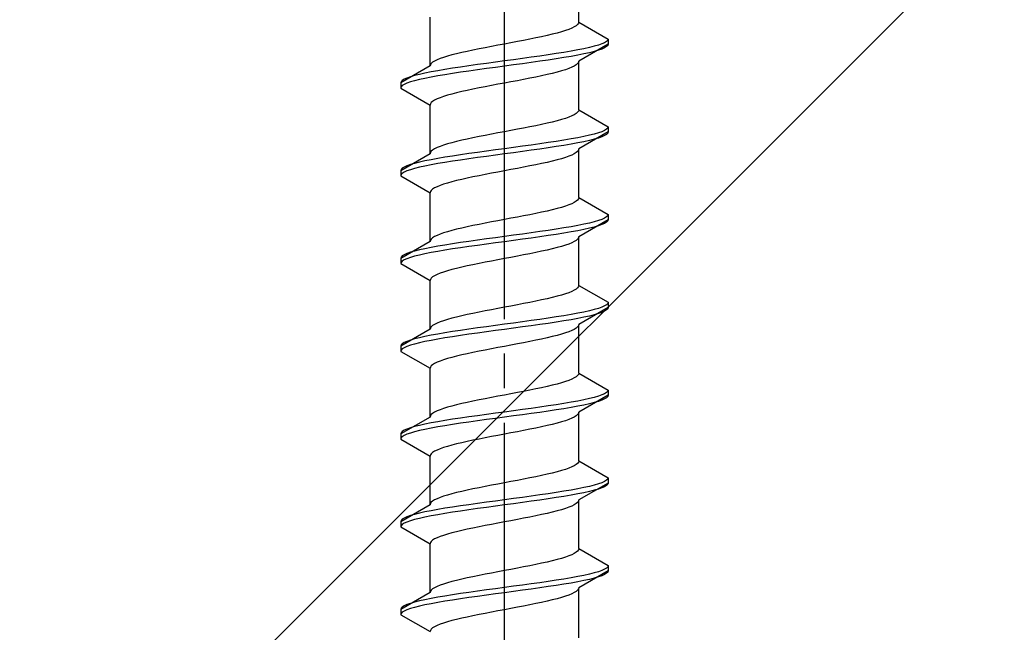
# Model space of a CAD drawing. Extents: x 0 to 1750, y 0 to 2615.
# Drawn here: x 267 to 296, y 1873 to 1890 of the extents above; entities that cross this region are included whole.
import ezdxf

# ---------------------------------------------------------------- set-up
doc = ezdxf.new("R2010")
doc.units = 0
doc.linetypes.add('YCENTER_1', pattern=[13, 10, -1, 1, -1])
doc.linetypes.add('YHIDDEN_1', pattern=[4, 3, -1])
doc.layers.add('YKK_13', color=4, linetype='CONTINUOUS', lineweight=30)
doc.layers.add('YSS_K', color=3, linetype='CONTINUOUS', lineweight=13)

msp = doc.modelspace()

# ---------------------------------------------------------------- linework, layer by layer
at = {"layer": 'YKK_13', "linetype": 'YCENTER_1'}
msp.add_line((281.5, 1855.646), (281.5, 1924.045), dxfattribs=at)
at = {"layer": 'YKK_13', "linetype": 'YHIDDEN_1'}
for p, q in [((283.65, 1890.242), (283.65, 1891.651)), ((279.35, 1888.972), (279.35, 1890.381)), ((283.577, 1890.136), (283.52, 1890.101)), ((283.617, 1890.171), (283.577, 1890.136)), ((283.642, 1890.207), (283.617, 1890.171)), ((283.65, 1890.242), (283.642, 1890.207)), ((283.65, 1890.242), (284.5, 1889.751)), ((282.733, 1889.854), (282.575, 1889.819)), ((282.882, 1889.889), (282.733, 1889.854)), ((283.02, 1889.925), (282.882, 1889.889)), ((283.147, 1889.96), (283.02, 1889.925)), ((283.261, 1889.995), (283.147, 1889.96)), ((283.362, 1890.03), (283.261, 1889.995)), ((283.449, 1890.066), (283.362, 1890.03)), ((283.52, 1890.101), (283.449, 1890.066)), ((281.313, 1889.572), (281.127, 1889.536)), ((281.5, 1889.607), (281.313, 1889.572)), ((281.687, 1889.642), (281.5, 1889.607)), ((281.873, 1889.678), (281.687, 1889.642)), ((282.056, 1889.713), (281.873, 1889.678)), ((282.235, 1889.748), (282.056, 1889.713)), ((282.409, 1889.783), (282.235, 1889.748)), ((282.575, 1889.819), (282.409, 1889.783)), ((284.5, 1889.601), (283.65, 1889.111)), ((284.098, 1889.54), (283.957, 1889.504)), ((284.219, 1889.575), (284.098, 1889.54)), ((284.319, 1889.61), (284.219, 1889.575)), ((284.398, 1889.645), (284.319, 1889.61)), ((284.454, 1889.681), (284.398, 1889.645)), ((284.489, 1889.716), (284.454, 1889.681)), ((284.489, 1889.566), (284.454, 1889.531)), ((284.5, 1889.751), (284.489, 1889.716)), ((284.5, 1889.601), (284.489, 1889.566)), ((284.5, 1889.751), (284.5, 1889.601)), ((279.853, 1889.254), (279.739, 1889.219)), ((279.98, 1889.29), (279.853, 1889.254)), ((280.118, 1889.325), (279.98, 1889.29)), ((280.267, 1889.36), (280.118, 1889.325)), ((280.425, 1889.395), (280.267, 1889.36)), ((280.591, 1889.431), (280.425, 1889.395)), ((280.765, 1889.466), (280.591, 1889.431)), ((280.944, 1889.501), (280.765, 1889.466)), ((281.127, 1889.536), (280.944, 1889.501)), ((282.526, 1889.257), (282.276, 1889.222)), ((282.768, 1889.293), (282.526, 1889.257)), ((283, 1889.328), (282.768, 1889.293)), ((283.221, 1889.363), (283, 1889.328)), ((283.428, 1889.398), (283.221, 1889.363)), ((283.621, 1889.434), (283.428, 1889.398)), ((283.621, 1889.284), (283.428, 1889.248)), ((283.798, 1889.469), (283.621, 1889.434)), ((283.798, 1889.319), (283.621, 1889.284)), ((283.957, 1889.504), (283.798, 1889.469)), ((283.957, 1889.354), (283.798, 1889.319)), ((284.098, 1889.39), (283.957, 1889.354)), ((284.219, 1889.425), (284.098, 1889.39)), ((284.319, 1889.46), (284.219, 1889.425)), ((284.398, 1889.495), (284.319, 1889.46)), ((284.454, 1889.531), (284.398, 1889.495)), ((279.35, 1888.972), (278.5, 1888.481)), ((279.358, 1889.007), (279.35, 1888.972)), ((279.383, 1889.043), (279.358, 1889.007)), ((279.423, 1889.078), (279.383, 1889.043)), ((279.48, 1889.113), (279.423, 1889.078)), ((279.551, 1889.148), (279.48, 1889.113)), ((279.638, 1889.184), (279.551, 1889.148)), ((279.739, 1889.219), (279.638, 1889.184)), ((280.474, 1888.975), (280.232, 1888.94)), ((280.724, 1889.01), (280.474, 1888.975)), ((280.979, 1889.046), (280.724, 1889.01)), ((281.239, 1889.081), (280.979, 1889.046)), ((281.5, 1889.116), (281.239, 1889.081)), ((281.761, 1889.152), (281.5, 1889.116)), ((281.761, 1889.002), (281.5, 1888.966)), ((282.021, 1889.187), (281.761, 1889.152)), ((282.021, 1889.037), (281.761, 1889.002)), ((282.276, 1889.222), (282.021, 1889.187)), ((282.276, 1889.072), (282.021, 1889.037)), ((282.526, 1889.107), (282.276, 1889.072)), ((282.768, 1889.143), (282.526, 1889.107)), ((283, 1889.178), (282.768, 1889.143)), ((283.221, 1889.213), (283, 1889.178)), ((283.428, 1889.248), (283.221, 1889.213)), ((283.52, 1888.969), (283.449, 1888.934)), ((283.577, 1889.005), (283.52, 1888.969)), ((283.617, 1889.04), (283.577, 1889.005)), ((283.642, 1889.075), (283.617, 1889.04)), ((283.65, 1889.111), (283.642, 1889.075)), ((283.65, 1887.702), (283.65, 1889.111)), ((278.902, 1888.693), (278.781, 1888.658)), ((279.043, 1888.728), (278.902, 1888.693)), ((279.202, 1888.763), (279.043, 1888.728)), ((279.379, 1888.799), (279.202, 1888.763)), ((279.572, 1888.834), (279.379, 1888.799)), ((279.572, 1888.684), (279.379, 1888.649)), ((279.779, 1888.869), (279.572, 1888.834)), ((279.779, 1888.719), (279.572, 1888.684)), ((280, 1888.905), (279.779, 1888.869)), ((280, 1888.755), (279.779, 1888.719)), ((280.232, 1888.94), (280, 1888.905)), ((280.232, 1888.79), (280, 1888.755)), ((280.474, 1888.825), (280.232, 1888.79)), ((280.724, 1888.86), (280.474, 1888.825)), ((280.979, 1888.896), (280.724, 1888.86)), ((281.239, 1888.931), (280.979, 1888.896)), ((281.5, 1888.966), (281.239, 1888.931)), ((282.575, 1888.687), (282.409, 1888.652)), ((282.733, 1888.722), (282.575, 1888.687)), ((282.882, 1888.758), (282.733, 1888.722)), ((283.02, 1888.793), (282.882, 1888.758)), ((283.147, 1888.828), (283.02, 1888.793)), ((283.261, 1888.864), (283.147, 1888.828)), ((283.362, 1888.899), (283.261, 1888.864)), ((283.449, 1888.934), (283.362, 1888.899)), ((278.511, 1888.517), (278.5, 1888.481)), ((278.5, 1888.481), (278.5, 1888.331)), ((278.546, 1888.552), (278.511, 1888.517)), ((278.546, 1888.402), (278.511, 1888.367)), ((278.602, 1888.587), (278.546, 1888.552)), ((278.602, 1888.437), (278.546, 1888.402)), ((278.681, 1888.622), (278.602, 1888.587)), ((278.681, 1888.472), (278.602, 1888.437)), ((278.781, 1888.658), (278.681, 1888.622)), ((278.781, 1888.508), (278.681, 1888.472)), ((278.902, 1888.543), (278.781, 1888.508)), ((279.043, 1888.578), (278.902, 1888.543)), ((279.202, 1888.613), (279.043, 1888.578)), ((279.379, 1888.649), (279.202, 1888.613)), ((281.127, 1888.405), (280.944, 1888.37)), ((281.313, 1888.44), (281.127, 1888.405)), ((281.5, 1888.476), (281.313, 1888.44)), ((281.687, 1888.511), (281.5, 1888.476)), ((281.873, 1888.546), (281.687, 1888.511)), ((282.056, 1888.581), (281.873, 1888.546)), ((282.235, 1888.617), (282.056, 1888.581)), ((282.409, 1888.652), (282.235, 1888.617)), ((278.511, 1888.367), (278.5, 1888.331)), ((278.5, 1888.331), (279.35, 1887.841)), ((279.853, 1888.123), (279.739, 1888.087)), ((279.98, 1888.158), (279.853, 1888.123)), ((280.118, 1888.193), (279.98, 1888.158)), ((280.267, 1888.229), (280.118, 1888.193)), ((280.425, 1888.264), (280.267, 1888.229)), ((280.591, 1888.299), (280.425, 1888.264)), ((280.765, 1888.334), (280.591, 1888.299)), ((280.944, 1888.37), (280.765, 1888.334)), ((279.358, 1887.876), (279.35, 1887.841)), ((279.35, 1886.432), (279.35, 1887.841)), ((279.383, 1887.911), (279.358, 1887.876)), ((279.423, 1887.946), (279.383, 1887.911)), ((279.48, 1887.982), (279.423, 1887.946)), ((279.551, 1888.017), (279.48, 1887.982)), ((279.638, 1888.052), (279.551, 1888.017)), ((279.739, 1888.087), (279.638, 1888.052)), ((283.52, 1887.561), (283.449, 1887.526)), ((283.577, 1887.596), (283.52, 1887.561)), ((283.617, 1887.631), (283.577, 1887.596)), ((283.642, 1887.667), (283.617, 1887.631)), ((283.65, 1887.702), (283.642, 1887.667)), ((283.65, 1887.702), (284.5, 1887.211)), ((282.575, 1887.279), (282.409, 1887.243)), ((282.733, 1887.314), (282.575, 1887.279)), ((282.882, 1887.349), (282.733, 1887.314)), ((283.02, 1887.385), (282.882, 1887.349)), ((283.147, 1887.42), (283.02, 1887.385)), ((283.261, 1887.455), (283.147, 1887.42)), ((283.362, 1887.49), (283.261, 1887.455)), ((283.449, 1887.526), (283.362, 1887.49)), ((281.127, 1886.996), (280.944, 1886.961)), ((281.313, 1887.032), (281.127, 1886.996)), ((281.5, 1887.067), (281.313, 1887.032)), ((281.687, 1887.102), (281.5, 1887.067)), ((281.873, 1887.138), (281.687, 1887.102)), ((282.056, 1887.173), (281.873, 1887.138)), ((282.235, 1887.208), (282.056, 1887.173)), ((282.409, 1887.243), (282.235, 1887.208)), ((284.5, 1887.061), (283.65, 1886.571)), ((284.098, 1887), (283.957, 1886.964)), ((284.219, 1887.035), (284.098, 1887)), ((284.319, 1887.07), (284.219, 1887.035)), ((284.398, 1887.105), (284.319, 1887.07)), ((284.454, 1887.141), (284.398, 1887.105)), ((284.454, 1886.991), (284.398, 1886.955)), ((284.489, 1887.176), (284.454, 1887.141)), ((284.489, 1887.026), (284.454, 1886.991)), ((284.5, 1887.211), (284.489, 1887.176)), ((284.5, 1887.061), (284.489, 1887.026)), ((284.5, 1887.211), (284.5, 1887.061)), ((279.853, 1886.714), (279.739, 1886.679)), ((279.98, 1886.75), (279.853, 1886.714)), ((280.118, 1886.785), (279.98, 1886.75)), ((280.267, 1886.82), (280.118, 1886.785)), ((280.425, 1886.855), (280.267, 1886.82)), ((280.591, 1886.891), (280.425, 1886.855)), ((280.765, 1886.926), (280.591, 1886.891)), ((280.944, 1886.961), (280.765, 1886.926)), ((282.526, 1886.717), (282.276, 1886.682)), ((282.768, 1886.753), (282.526, 1886.717)), ((283, 1886.788), (282.768, 1886.753)), ((283.221, 1886.823), (283, 1886.788)), ((283.428, 1886.858), (283.221, 1886.823)), ((283.428, 1886.708), (283.221, 1886.673)), ((283.621, 1886.894), (283.428, 1886.858)), ((283.621, 1886.744), (283.428, 1886.708)), ((283.798, 1886.929), (283.621, 1886.894)), ((283.798, 1886.779), (283.621, 1886.744)), ((283.957, 1886.964), (283.798, 1886.929)), ((283.957, 1886.814), (283.798, 1886.779)), ((284.098, 1886.85), (283.957, 1886.814)), ((284.219, 1886.885), (284.098, 1886.85)), ((284.319, 1886.92), (284.219, 1886.885)), ((284.398, 1886.955), (284.319, 1886.92)), ((279.35, 1886.432), (278.5, 1885.941)), ((279.358, 1886.467), (279.35, 1886.432)), ((279.383, 1886.503), (279.358, 1886.467)), ((279.423, 1886.538), (279.383, 1886.503)), ((279.48, 1886.573), (279.423, 1886.538)), ((279.551, 1886.608), (279.48, 1886.573)), ((279.638, 1886.644), (279.551, 1886.608)), ((279.739, 1886.679), (279.638, 1886.644)), ((280.474, 1886.435), (280.232, 1886.4)), ((280.724, 1886.47), (280.474, 1886.435)), ((280.979, 1886.506), (280.724, 1886.47)), ((281.239, 1886.541), (280.979, 1886.506)), ((281.5, 1886.576), (281.239, 1886.541)), ((281.5, 1886.426), (281.239, 1886.391)), ((281.761, 1886.612), (281.5, 1886.576)), ((281.761, 1886.462), (281.5, 1886.426)), ((282.021, 1886.647), (281.761, 1886.612)), ((282.021, 1886.497), (281.761, 1886.462)), ((282.276, 1886.682), (282.021, 1886.647)), ((282.276, 1886.532), (282.021, 1886.497)), ((282.526, 1886.567), (282.276, 1886.532)), ((282.768, 1886.603), (282.526, 1886.567)), ((283, 1886.638), (282.768, 1886.603)), ((283.221, 1886.673), (283, 1886.638)), ((283.52, 1886.429), (283.449, 1886.394)), ((283.577, 1886.465), (283.52, 1886.429)), ((283.617, 1886.5), (283.577, 1886.465)), ((283.642, 1886.535), (283.617, 1886.5)), ((283.65, 1886.571), (283.642, 1886.535)), ((283.65, 1885.162), (283.65, 1886.571)), ((278.902, 1886.153), (278.781, 1886.118)), ((279.043, 1886.188), (278.902, 1886.153)), ((279.202, 1886.223), (279.043, 1886.188)), ((279.379, 1886.259), (279.202, 1886.223)), ((279.572, 1886.294), (279.379, 1886.259)), ((279.572, 1886.144), (279.379, 1886.109)), ((279.779, 1886.329), (279.572, 1886.294)), ((279.779, 1886.179), (279.572, 1886.144)), ((280, 1886.365), (279.779, 1886.329)), ((280, 1886.215), (279.779, 1886.179)), ((280.232, 1886.4), (280, 1886.365)), ((280.232, 1886.25), (280, 1886.215)), ((280.474, 1886.285), (280.232, 1886.25)), ((280.724, 1886.32), (280.474, 1886.285)), ((280.979, 1886.356), (280.724, 1886.32)), ((281.239, 1886.391), (280.979, 1886.356)), ((282.575, 1886.147), (282.409, 1886.112)), ((282.733, 1886.182), (282.575, 1886.147)), ((282.882, 1886.218), (282.733, 1886.182)), ((283.02, 1886.253), (282.882, 1886.218)), ((283.147, 1886.288), (283.02, 1886.253)), ((283.261, 1886.324), (283.147, 1886.288)), ((283.362, 1886.359), (283.261, 1886.324)), ((283.449, 1886.394), (283.362, 1886.359)), ((278.511, 1885.977), (278.5, 1885.941)), ((278.5, 1885.941), (278.5, 1885.791)), ((278.546, 1886.012), (278.511, 1885.977)), ((278.546, 1885.862), (278.511, 1885.827)), ((278.602, 1886.047), (278.546, 1886.012)), ((278.602, 1885.897), (278.546, 1885.862)), ((278.681, 1886.082), (278.602, 1886.047)), ((278.681, 1885.932), (278.602, 1885.897)), ((278.781, 1886.118), (278.681, 1886.082)), ((278.781, 1885.968), (278.681, 1885.932)), ((278.902, 1886.003), (278.781, 1885.968)), ((279.043, 1886.038), (278.902, 1886.003)), ((279.202, 1886.073), (279.043, 1886.038)), ((279.379, 1886.109), (279.202, 1886.073)), ((281.127, 1885.865), (280.944, 1885.83)), ((281.313, 1885.9), (281.127, 1885.865)), ((281.5, 1885.936), (281.313, 1885.9)), ((281.687, 1885.971), (281.5, 1885.936)), ((281.873, 1886.006), (281.687, 1885.971)), ((282.056, 1886.041), (281.873, 1886.006)), ((282.235, 1886.077), (282.056, 1886.041)), ((282.409, 1886.112), (282.235, 1886.077)), ((278.511, 1885.827), (278.5, 1885.791)), ((278.5, 1885.791), (279.35, 1885.301)), ((279.853, 1885.583), (279.739, 1885.547)), ((279.98, 1885.618), (279.853, 1885.583)), ((280.118, 1885.653), (279.98, 1885.618)), ((280.267, 1885.689), (280.118, 1885.653)), ((280.425, 1885.724), (280.267, 1885.689)), ((280.591, 1885.759), (280.425, 1885.724)), ((280.765, 1885.794), (280.591, 1885.759)), ((280.944, 1885.83), (280.765, 1885.794)), ((279.358, 1885.336), (279.35, 1885.301)), ((279.35, 1883.892), (279.35, 1885.301)), ((279.383, 1885.371), (279.358, 1885.336)), ((279.423, 1885.406), (279.383, 1885.371)), ((279.48, 1885.442), (279.423, 1885.406)), ((279.551, 1885.477), (279.48, 1885.442)), ((279.638, 1885.512), (279.551, 1885.477)), ((279.739, 1885.547), (279.638, 1885.512)), ((283.449, 1884.986), (283.362, 1884.95)), ((283.52, 1885.021), (283.449, 1884.986)), ((283.577, 1885.056), (283.52, 1885.021)), ((283.617, 1885.091), (283.577, 1885.056)), ((283.642, 1885.127), (283.617, 1885.091)), ((283.65, 1885.162), (283.642, 1885.127)), ((283.65, 1885.162), (284.5, 1884.671)), ((282.409, 1884.703), (282.235, 1884.668)), ((282.575, 1884.739), (282.409, 1884.703)), ((282.733, 1884.774), (282.575, 1884.739)), ((282.882, 1884.809), (282.733, 1884.774)), ((283.02, 1884.845), (282.882, 1884.809)), ((283.147, 1884.88), (283.02, 1884.845)), ((283.261, 1884.915), (283.147, 1884.88)), ((283.362, 1884.95), (283.261, 1884.915)), ((280.944, 1884.421), (280.765, 1884.386)), ((281.127, 1884.456), (280.944, 1884.421)), ((281.313, 1884.492), (281.127, 1884.456)), ((281.5, 1884.527), (281.313, 1884.492)), ((281.687, 1884.562), (281.5, 1884.527)), ((281.873, 1884.598), (281.687, 1884.562)), ((282.056, 1884.633), (281.873, 1884.598)), ((282.235, 1884.668), (282.056, 1884.633)), ((284.5, 1884.521), (283.65, 1884.031)), ((283.957, 1884.424), (283.798, 1884.389)), ((284.098, 1884.46), (283.957, 1884.424)), ((284.219, 1884.495), (284.098, 1884.46)), ((284.319, 1884.53), (284.219, 1884.495)), ((284.398, 1884.565), (284.319, 1884.53)), ((284.398, 1884.415), (284.319, 1884.38)), ((284.454, 1884.601), (284.398, 1884.565)), ((284.454, 1884.451), (284.398, 1884.415)), ((284.489, 1884.636), (284.454, 1884.601)), ((284.489, 1884.486), (284.454, 1884.451)), ((284.5, 1884.671), (284.489, 1884.636)), ((284.5, 1884.521), (284.489, 1884.486)), ((284.5, 1884.671), (284.5, 1884.521)), ((279.739, 1884.139), (279.638, 1884.104)), ((279.853, 1884.174), (279.739, 1884.139)), ((279.98, 1884.21), (279.853, 1884.174)), ((280.118, 1884.245), (279.98, 1884.21)), ((280.267, 1884.28), (280.118, 1884.245)), ((280.425, 1884.315), (280.267, 1884.28)), ((280.591, 1884.351), (280.425, 1884.315)), ((280.765, 1884.386), (280.591, 1884.351)), ((282.276, 1884.142), (282.021, 1884.107)), ((282.526, 1884.177), (282.276, 1884.142)), ((282.768, 1884.213), (282.526, 1884.177)), ((283, 1884.248), (282.768, 1884.213)), ((283.221, 1884.283), (283, 1884.248)), ((283.221, 1884.133), (283, 1884.098)), ((283.428, 1884.318), (283.221, 1884.283)), ((283.428, 1884.168), (283.221, 1884.133)), ((283.621, 1884.354), (283.428, 1884.318)), ((283.621, 1884.204), (283.428, 1884.168)), ((283.798, 1884.389), (283.621, 1884.354)), ((283.798, 1884.239), (283.621, 1884.204)), ((283.957, 1884.274), (283.798, 1884.239)), ((284.098, 1884.31), (283.957, 1884.274)), ((284.219, 1884.345), (284.098, 1884.31)), ((284.319, 1884.38), (284.219, 1884.345)), ((279.35, 1883.892), (278.5, 1883.401)), ((279.358, 1883.927), (279.35, 1883.892)), ((279.383, 1883.963), (279.358, 1883.927)), ((279.423, 1883.998), (279.383, 1883.963)), ((279.48, 1884.033), (279.423, 1883.998)), ((279.551, 1884.068), (279.48, 1884.033)), ((279.638, 1884.104), (279.551, 1884.068)), ((280.232, 1883.86), (280, 1883.825)), ((280.474, 1883.895), (280.232, 1883.86)), ((280.724, 1883.93), (280.474, 1883.895)), ((280.979, 1883.966), (280.724, 1883.93)), ((281.239, 1884.001), (280.979, 1883.966)), ((281.239, 1883.851), (280.979, 1883.816)), ((281.5, 1884.036), (281.239, 1884.001)), ((281.5, 1883.886), (281.239, 1883.851)), ((281.761, 1884.072), (281.5, 1884.036)), ((281.761, 1883.922), (281.5, 1883.886)), ((282.021, 1884.107), (281.761, 1884.072)), ((282.021, 1883.957), (281.761, 1883.922)), ((282.276, 1883.992), (282.021, 1883.957)), ((282.526, 1884.027), (282.276, 1883.992)), ((282.768, 1884.063), (282.526, 1884.027)), ((283, 1884.098), (282.768, 1884.063)), ((283.449, 1883.854), (283.362, 1883.819)), ((283.52, 1883.889), (283.449, 1883.854)), ((283.577, 1883.925), (283.52, 1883.889)), ((283.617, 1883.96), (283.577, 1883.925)), ((283.642, 1883.995), (283.617, 1883.96)), ((283.65, 1884.031), (283.642, 1883.995)), ((283.65, 1882.622), (283.65, 1884.031)), ((278.781, 1883.578), (278.681, 1883.542)), ((278.902, 1883.613), (278.781, 1883.578)), ((279.043, 1883.648), (278.902, 1883.613)), ((279.202, 1883.683), (279.043, 1883.648)), ((279.379, 1883.719), (279.202, 1883.683)), ((279.379, 1883.569), (279.202, 1883.533)), ((279.572, 1883.754), (279.379, 1883.719)), ((279.572, 1883.604), (279.379, 1883.569)), ((279.779, 1883.789), (279.572, 1883.754)), ((279.779, 1883.639), (279.572, 1883.604)), ((280, 1883.825), (279.779, 1883.789)), ((280, 1883.675), (279.779, 1883.639)), ((280.232, 1883.71), (280, 1883.675)), ((280.474, 1883.745), (280.232, 1883.71)), ((280.724, 1883.78), (280.474, 1883.745)), ((280.979, 1883.816), (280.724, 1883.78)), ((282.409, 1883.572), (282.235, 1883.537)), ((282.575, 1883.607), (282.409, 1883.572)), ((282.733, 1883.642), (282.575, 1883.607)), ((282.882, 1883.678), (282.733, 1883.642)), ((283.02, 1883.713), (282.882, 1883.678)), ((283.147, 1883.748), (283.02, 1883.713)), ((283.261, 1883.784), (283.147, 1883.748)), ((283.362, 1883.819), (283.261, 1883.784)), ((278.511, 1883.437), (278.5, 1883.401)), ((278.5, 1883.401), (278.5, 1883.251)), ((278.511, 1883.287), (278.5, 1883.251)), ((278.546, 1883.472), (278.511, 1883.437)), ((278.546, 1883.322), (278.511, 1883.287)), ((278.602, 1883.507), (278.546, 1883.472)), ((278.602, 1883.357), (278.546, 1883.322)), ((278.681, 1883.542), (278.602, 1883.507)), ((278.681, 1883.392), (278.602, 1883.357)), ((278.781, 1883.428), (278.681, 1883.392)), ((278.902, 1883.463), (278.781, 1883.428)), ((279.043, 1883.498), (278.902, 1883.463)), ((279.202, 1883.533), (279.043, 1883.498)), ((280.944, 1883.29), (280.765, 1883.254)), ((281.127, 1883.325), (280.944, 1883.29)), ((281.313, 1883.36), (281.127, 1883.325)), ((281.5, 1883.396), (281.313, 1883.36)), ((281.687, 1883.431), (281.5, 1883.396)), ((281.873, 1883.466), (281.687, 1883.431)), ((282.056, 1883.501), (281.873, 1883.466)), ((282.235, 1883.537), (282.056, 1883.501)), ((278.5, 1883.251), (279.35, 1882.761)), ((279.739, 1883.007), (279.638, 1882.972)), ((279.853, 1883.043), (279.739, 1883.007)), ((279.98, 1883.078), (279.853, 1883.043)), ((280.118, 1883.113), (279.98, 1883.078)), ((280.267, 1883.149), (280.118, 1883.113)), ((280.425, 1883.184), (280.267, 1883.149)), ((280.591, 1883.219), (280.425, 1883.184)), ((280.765, 1883.254), (280.591, 1883.219)), ((279.358, 1882.796), (279.35, 1882.761)), ((279.35, 1881.352), (279.35, 1882.761)), ((279.383, 1882.831), (279.358, 1882.796)), ((279.423, 1882.866), (279.383, 1882.831)), ((279.48, 1882.902), (279.423, 1882.866)), ((279.551, 1882.937), (279.48, 1882.902)), ((279.638, 1882.972), (279.551, 1882.937)), ((283.449, 1882.446), (283.362, 1882.41)), ((283.52, 1882.481), (283.449, 1882.446)), ((283.577, 1882.516), (283.52, 1882.481)), ((283.617, 1882.551), (283.577, 1882.516)), ((283.642, 1882.587), (283.617, 1882.551)), ((283.65, 1882.622), (283.642, 1882.587)), ((283.65, 1882.622), (284.5, 1882.131)), ((282.409, 1882.163), (282.235, 1882.128)), ((282.575, 1882.199), (282.409, 1882.163)), ((282.733, 1882.234), (282.575, 1882.199)), ((282.882, 1882.269), (282.733, 1882.234)), ((283.02, 1882.305), (282.882, 1882.269)), ((283.147, 1882.34), (283.02, 1882.305)), ((283.261, 1882.375), (283.147, 1882.34)), ((283.362, 1882.41), (283.261, 1882.375)), ((280.944, 1881.881), (280.765, 1881.846)), ((281.127, 1881.916), (280.944, 1881.881)), ((281.313, 1881.952), (281.127, 1881.916)), ((281.5, 1881.987), (281.313, 1881.952)), ((281.687, 1882.022), (281.5, 1881.987)), ((281.873, 1882.058), (281.687, 1882.022)), ((282.056, 1882.093), (281.873, 1882.058)), ((282.235, 1882.128), (282.056, 1882.093)), ((284.5, 1881.981), (283.65, 1881.491)), ((283.957, 1881.884), (283.798, 1881.849)), ((284.098, 1881.92), (283.957, 1881.884)), ((284.219, 1881.955), (284.098, 1881.92)), ((284.319, 1881.99), (284.219, 1881.955)), ((284.398, 1882.025), (284.319, 1881.99)), ((284.398, 1881.875), (284.319, 1881.84)), ((284.454, 1882.061), (284.398, 1882.025)), ((284.454, 1881.911), (284.398, 1881.875)), ((284.489, 1882.096), (284.454, 1882.061)), ((284.489, 1881.946), (284.454, 1881.911)), ((284.5, 1882.131), (284.489, 1882.096)), ((284.5, 1881.981), (284.489, 1881.946)), ((284.5, 1882.131), (284.5, 1881.981)), ((279.739, 1881.599), (279.638, 1881.564)), ((279.853, 1881.634), (279.739, 1881.599)), ((279.98, 1881.67), (279.853, 1881.634)), ((280.118, 1881.705), (279.98, 1881.67)), ((280.267, 1881.74), (280.118, 1881.705)), ((280.425, 1881.775), (280.267, 1881.74)), ((280.591, 1881.811), (280.425, 1881.775)), ((280.765, 1881.846), (280.591, 1881.811)), ((282.021, 1881.567), (281.761, 1881.532)), ((282.276, 1881.602), (282.021, 1881.567)), ((282.526, 1881.637), (282.276, 1881.602)), ((282.768, 1881.673), (282.526, 1881.637)), ((283, 1881.708), (282.768, 1881.673)), ((283.221, 1881.743), (283, 1881.708)), ((283.221, 1881.593), (283, 1881.558)), ((283.428, 1881.778), (283.221, 1881.743)), ((283.428, 1881.628), (283.221, 1881.593)), ((283.621, 1881.814), (283.428, 1881.778)), ((283.621, 1881.664), (283.428, 1881.628)), ((283.798, 1881.849), (283.621, 1881.814)), ((283.798, 1881.699), (283.621, 1881.664)), ((283.957, 1881.734), (283.798, 1881.699)), ((284.098, 1881.77), (283.957, 1881.734)), ((284.219, 1881.805), (284.098, 1881.77)), ((284.319, 1881.84), (284.219, 1881.805)), ((279.35, 1881.352), (278.5, 1880.861)), ((279.358, 1881.387), (279.35, 1881.352)), ((279.383, 1881.423), (279.358, 1881.387)), ((279.423, 1881.458), (279.383, 1881.423)), ((279.48, 1881.493), (279.423, 1881.458)), ((279.551, 1881.528), (279.48, 1881.493)), ((279.638, 1881.564), (279.551, 1881.528)), ((280, 1881.285), (279.779, 1881.249)), ((280.232, 1881.32), (280, 1881.285)), ((280.474, 1881.355), (280.232, 1881.32)), ((280.724, 1881.39), (280.474, 1881.355)), ((280.979, 1881.426), (280.724, 1881.39)), ((281.239, 1881.461), (280.979, 1881.426)), ((281.239, 1881.311), (280.979, 1881.276)), ((281.5, 1881.496), (281.239, 1881.461)), ((281.5, 1881.346), (281.239, 1881.311)), ((281.761, 1881.532), (281.5, 1881.496)), ((281.761, 1881.382), (281.5, 1881.346)), ((282.021, 1881.417), (281.761, 1881.382)), ((282.276, 1881.452), (282.021, 1881.417)), ((282.526, 1881.487), (282.276, 1881.452)), ((282.768, 1881.523), (282.526, 1881.487)), ((283, 1881.558), (282.768, 1881.523)), ((283.449, 1881.314), (283.362, 1881.279)), ((283.52, 1881.349), (283.449, 1881.314)), ((283.577, 1881.385), (283.52, 1881.349)), ((283.617, 1881.42), (283.577, 1881.385)), ((283.642, 1881.455), (283.617, 1881.42)), ((283.65, 1881.491), (283.642, 1881.455)), ((283.65, 1880.082), (283.65, 1881.491)), ((278.681, 1881.002), (278.602, 1880.967)), ((278.781, 1881.038), (278.681, 1881.002)), ((278.902, 1881.073), (278.781, 1881.038)), ((279.043, 1881.108), (278.902, 1881.073)), ((279.202, 1881.143), (279.043, 1881.108)), ((279.379, 1881.179), (279.202, 1881.143)), ((279.379, 1881.029), (279.202, 1880.993)), ((279.572, 1881.214), (279.379, 1881.179)), ((279.572, 1881.064), (279.379, 1881.029)), ((279.779, 1881.249), (279.572, 1881.214)), ((279.779, 1881.099), (279.572, 1881.064)), ((280, 1881.135), (279.779, 1881.099)), ((280.232, 1881.17), (280, 1881.135)), ((280.474, 1881.205), (280.232, 1881.17)), ((280.724, 1881.24), (280.474, 1881.205)), ((280.979, 1881.276), (280.724, 1881.24)), ((282.409, 1881.032), (282.235, 1880.997)), ((282.575, 1881.067), (282.409, 1881.032)), ((282.733, 1881.102), (282.575, 1881.067)), ((282.882, 1881.138), (282.733, 1881.102)), ((283.02, 1881.173), (282.882, 1881.138)), ((283.147, 1881.208), (283.02, 1881.173)), ((283.261, 1881.244), (283.147, 1881.208)), ((283.362, 1881.279), (283.261, 1881.244)), ((278.511, 1880.897), (278.5, 1880.861)), ((278.5, 1880.861), (278.5, 1880.711)), ((278.511, 1880.747), (278.5, 1880.711)), ((278.546, 1880.932), (278.511, 1880.897)), ((278.546, 1880.782), (278.511, 1880.747)), ((278.602, 1880.967), (278.546, 1880.932)), ((278.602, 1880.817), (278.546, 1880.782)), ((278.681, 1880.852), (278.602, 1880.817)), ((278.781, 1880.888), (278.681, 1880.852)), ((278.902, 1880.923), (278.781, 1880.888)), ((279.043, 1880.958), (278.902, 1880.923)), ((279.202, 1880.993), (279.043, 1880.958)), ((280.765, 1880.714), (280.591, 1880.679)), ((280.944, 1880.75), (280.765, 1880.714)), ((281.127, 1880.785), (280.944, 1880.75)), ((281.313, 1880.82), (281.127, 1880.785)), ((281.5, 1880.856), (281.313, 1880.82)), ((281.687, 1880.891), (281.5, 1880.856)), ((281.873, 1880.926), (281.687, 1880.891)), ((282.056, 1880.961), (281.873, 1880.926)), ((282.235, 1880.997), (282.056, 1880.961)), ((278.5, 1880.711), (279.35, 1880.221)), ((279.638, 1880.432), (279.551, 1880.397)), ((279.739, 1880.467), (279.638, 1880.432)), ((279.853, 1880.503), (279.739, 1880.467)), ((279.98, 1880.538), (279.853, 1880.503)), ((280.118, 1880.573), (279.98, 1880.538)), ((280.267, 1880.609), (280.118, 1880.573)), ((280.425, 1880.644), (280.267, 1880.609)), ((280.591, 1880.679), (280.425, 1880.644)), ((279.358, 1880.256), (279.35, 1880.221)), ((279.35, 1878.812), (279.35, 1880.221)), ((279.383, 1880.291), (279.358, 1880.256)), ((279.423, 1880.326), (279.383, 1880.291)), ((279.48, 1880.362), (279.423, 1880.326)), ((279.551, 1880.397), (279.48, 1880.362)), ((283.362, 1879.87), (283.261, 1879.835)), ((283.449, 1879.906), (283.362, 1879.87)), ((283.52, 1879.941), (283.449, 1879.906)), ((283.577, 1879.976), (283.52, 1879.941)), ((283.617, 1880.011), (283.577, 1879.976)), ((283.642, 1880.047), (283.617, 1880.011)), ((283.65, 1880.082), (283.642, 1880.047)), ((283.65, 1880.082), (284.5, 1879.591)), ((282.235, 1879.588), (282.056, 1879.553)), ((282.409, 1879.623), (282.235, 1879.588)), ((282.575, 1879.659), (282.409, 1879.623)), ((282.733, 1879.694), (282.575, 1879.659)), ((282.882, 1879.729), (282.733, 1879.694)), ((283.02, 1879.765), (282.882, 1879.729)), ((283.147, 1879.8), (283.02, 1879.765)), ((283.261, 1879.835), (283.147, 1879.8)), ((284.5, 1879.591), (284.489, 1879.556)), ((284.5, 1879.591), (284.5, 1879.441)), ((280.765, 1879.306), (280.591, 1879.271)), ((280.944, 1879.341), (280.765, 1879.306)), ((281.127, 1879.376), (280.944, 1879.341)), ((281.313, 1879.412), (281.127, 1879.376)), ((281.5, 1879.447), (281.313, 1879.412)), ((281.687, 1879.482), (281.5, 1879.447)), ((281.873, 1879.518), (281.687, 1879.482)), ((282.056, 1879.553), (281.873, 1879.518)), ((283.798, 1879.309), (283.621, 1879.274)), ((284.5, 1879.441), (283.65, 1878.951)), ((283.957, 1879.344), (283.798, 1879.309)), ((284.098, 1879.38), (283.957, 1879.344)), ((284.219, 1879.415), (284.098, 1879.38)), ((284.319, 1879.45), (284.219, 1879.415)), ((284.319, 1879.3), (284.219, 1879.265)), ((284.398, 1879.485), (284.319, 1879.45)), ((284.398, 1879.335), (284.319, 1879.3)), ((284.454, 1879.521), (284.398, 1879.485)), ((284.454, 1879.371), (284.398, 1879.335)), ((284.489, 1879.556), (284.454, 1879.521)), ((284.489, 1879.406), (284.454, 1879.371)), ((284.5, 1879.441), (284.489, 1879.406)), ((279.638, 1879.024), (279.551, 1878.988)), ((279.739, 1879.059), (279.638, 1879.024)), ((279.853, 1879.094), (279.739, 1879.059)), ((279.98, 1879.13), (279.853, 1879.094)), ((280.118, 1879.165), (279.98, 1879.13)), ((280.267, 1879.2), (280.118, 1879.165)), ((280.425, 1879.235), (280.267, 1879.2)), ((280.591, 1879.271), (280.425, 1879.235)), ((282.021, 1879.027), (281.761, 1878.992)), ((282.276, 1879.062), (282.021, 1879.027)), ((282.526, 1879.097), (282.276, 1879.062)), ((282.768, 1879.133), (282.526, 1879.097)), ((283, 1879.168), (282.768, 1879.133)), ((283, 1879.018), (282.768, 1878.983)), ((283.221, 1879.203), (283, 1879.168)), ((283.221, 1879.053), (283, 1879.018)), ((283.428, 1879.238), (283.221, 1879.203)), ((283.428, 1879.088), (283.221, 1879.053)), ((283.621, 1879.274), (283.428, 1879.238)), ((283.621, 1879.124), (283.428, 1879.088)), ((283.798, 1879.159), (283.621, 1879.124)), ((283.957, 1879.194), (283.798, 1879.159)), ((284.098, 1879.23), (283.957, 1879.194)), ((284.219, 1879.265), (284.098, 1879.23)), ((279.35, 1878.812), (278.5, 1878.321)), ((279.358, 1878.847), (279.35, 1878.812)), ((279.383, 1878.883), (279.358, 1878.847)), ((279.423, 1878.918), (279.383, 1878.883)), ((279.48, 1878.953), (279.423, 1878.918)), ((279.551, 1878.988), (279.48, 1878.953)), ((280, 1878.745), (279.779, 1878.709)), ((280.232, 1878.78), (280, 1878.745)), ((280.474, 1878.815), (280.232, 1878.78)), ((280.724, 1878.85), (280.474, 1878.815)), ((280.979, 1878.886), (280.724, 1878.85)), ((280.979, 1878.736), (280.724, 1878.7)), ((281.239, 1878.921), (280.979, 1878.886)), ((281.239, 1878.771), (280.979, 1878.736)), ((281.5, 1878.956), (281.239, 1878.921)), ((281.5, 1878.806), (281.239, 1878.771)), ((281.761, 1878.992), (281.5, 1878.956)), ((281.761, 1878.842), (281.5, 1878.806)), ((282.021, 1878.877), (281.761, 1878.842)), ((282.276, 1878.912), (282.021, 1878.877)), ((282.526, 1878.947), (282.276, 1878.912)), ((282.768, 1878.983), (282.526, 1878.947)), ((283.362, 1878.739), (283.261, 1878.704)), ((283.449, 1878.774), (283.362, 1878.739)), ((283.52, 1878.809), (283.449, 1878.774)), ((283.577, 1878.845), (283.52, 1878.809)), ((283.617, 1878.88), (283.577, 1878.845)), ((283.642, 1878.915), (283.617, 1878.88)), ((283.65, 1878.951), (283.642, 1878.915)), ((283.65, 1877.542), (283.65, 1878.951)), ((278.681, 1878.462), (278.602, 1878.427)), ((278.781, 1878.498), (278.681, 1878.462)), ((278.902, 1878.533), (278.781, 1878.498)), ((279.043, 1878.568), (278.902, 1878.533)), ((279.202, 1878.603), (279.043, 1878.568)), ((279.202, 1878.453), (279.043, 1878.418)), ((279.379, 1878.639), (279.202, 1878.603)), ((279.379, 1878.489), (279.202, 1878.453)), ((279.572, 1878.674), (279.379, 1878.639)), ((279.572, 1878.524), (279.379, 1878.489)), ((279.779, 1878.709), (279.572, 1878.674)), ((279.779, 1878.559), (279.572, 1878.524)), ((280, 1878.595), (279.779, 1878.559)), ((280.232, 1878.63), (280, 1878.595)), ((280.474, 1878.665), (280.232, 1878.63)), ((280.724, 1878.7), (280.474, 1878.665)), ((282.235, 1878.457), (282.056, 1878.421)), ((282.409, 1878.492), (282.235, 1878.457)), ((282.575, 1878.527), (282.409, 1878.492)), ((282.733, 1878.562), (282.575, 1878.527)), ((282.882, 1878.598), (282.733, 1878.562)), ((283.02, 1878.633), (282.882, 1878.598)), ((283.147, 1878.668), (283.02, 1878.633)), ((283.261, 1878.704), (283.147, 1878.668)), ((278.511, 1878.357), (278.5, 1878.321)), ((278.5, 1878.321), (278.5, 1878.171)), ((278.511, 1878.207), (278.5, 1878.171)), ((278.5, 1878.171), (279.35, 1877.681)), ((278.546, 1878.392), (278.511, 1878.357)), ((278.546, 1878.242), (278.511, 1878.207)), ((278.602, 1878.427), (278.546, 1878.392)), ((278.602, 1878.277), (278.546, 1878.242)), ((278.681, 1878.312), (278.602, 1878.277)), ((278.781, 1878.348), (278.681, 1878.312)), ((278.902, 1878.383), (278.781, 1878.348)), ((279.043, 1878.418), (278.902, 1878.383)), ((280.765, 1878.174), (280.591, 1878.139)), ((280.944, 1878.21), (280.765, 1878.174)), ((281.127, 1878.245), (280.944, 1878.21)), ((281.313, 1878.28), (281.127, 1878.245)), ((281.5, 1878.316), (281.313, 1878.28)), ((281.687, 1878.351), (281.5, 1878.316)), ((281.873, 1878.386), (281.687, 1878.351)), ((282.056, 1878.421), (281.873, 1878.386)), ((279.638, 1877.892), (279.551, 1877.857)), ((279.739, 1877.927), (279.638, 1877.892)), ((279.853, 1877.963), (279.739, 1877.927)), ((279.98, 1877.998), (279.853, 1877.963)), ((280.118, 1878.033), (279.98, 1877.998)), ((280.267, 1878.069), (280.118, 1878.033)), ((280.425, 1878.104), (280.267, 1878.069)), ((280.591, 1878.139), (280.425, 1878.104)), ((279.358, 1877.716), (279.35, 1877.681)), ((279.35, 1876.272), (279.35, 1877.681)), ((279.383, 1877.751), (279.358, 1877.716)), ((279.423, 1877.786), (279.383, 1877.751)), ((279.48, 1877.822), (279.423, 1877.786)), ((279.551, 1877.857), (279.48, 1877.822)), ((283.362, 1877.33), (283.261, 1877.295)), ((283.449, 1877.366), (283.362, 1877.33)), ((283.52, 1877.401), (283.449, 1877.366)), ((283.577, 1877.436), (283.52, 1877.401)), ((283.617, 1877.471), (283.577, 1877.436)), ((283.642, 1877.507), (283.617, 1877.471)), ((283.65, 1877.542), (283.642, 1877.507)), ((283.65, 1877.542), (284.5, 1877.051)), ((282.056, 1877.013), (281.873, 1876.978)), ((282.235, 1877.048), (282.056, 1877.013)), ((282.409, 1877.083), (282.235, 1877.048)), ((282.575, 1877.119), (282.409, 1877.083)), ((282.733, 1877.154), (282.575, 1877.119)), ((282.882, 1877.189), (282.733, 1877.154)), ((283.02, 1877.225), (282.882, 1877.189)), ((283.147, 1877.26), (283.02, 1877.225)), ((283.261, 1877.295), (283.147, 1877.26)), ((284.489, 1877.016), (284.454, 1876.981)), ((284.5, 1877.051), (284.489, 1877.016)), ((284.5, 1877.051), (284.5, 1876.901)), ((280.591, 1876.731), (280.425, 1876.695)), ((280.765, 1876.766), (280.591, 1876.731)), ((280.944, 1876.801), (280.765, 1876.766)), ((281.127, 1876.836), (280.944, 1876.801)), ((281.313, 1876.872), (281.127, 1876.836)), ((281.5, 1876.907), (281.313, 1876.872)), ((281.687, 1876.942), (281.5, 1876.907)), ((281.873, 1876.978), (281.687, 1876.942)), ((283.621, 1876.734), (283.428, 1876.698)), ((283.798, 1876.769), (283.621, 1876.734)), ((284.5, 1876.901), (283.65, 1876.411)), ((283.957, 1876.804), (283.798, 1876.769)), ((284.098, 1876.84), (283.957, 1876.804)), ((284.219, 1876.875), (284.098, 1876.84)), ((284.319, 1876.91), (284.219, 1876.875)), ((284.319, 1876.76), (284.219, 1876.725)), ((284.398, 1876.945), (284.319, 1876.91)), ((284.398, 1876.795), (284.319, 1876.76)), ((284.454, 1876.981), (284.398, 1876.945)), ((284.454, 1876.831), (284.398, 1876.795)), ((284.489, 1876.866), (284.454, 1876.831)), ((284.5, 1876.901), (284.489, 1876.866)), ((279.551, 1876.448), (279.48, 1876.413)), ((279.638, 1876.484), (279.551, 1876.448)), ((279.739, 1876.519), (279.638, 1876.484)), ((279.853, 1876.554), (279.739, 1876.519)), ((279.98, 1876.59), (279.853, 1876.554)), ((280.118, 1876.625), (279.98, 1876.59)), ((280.267, 1876.66), (280.118, 1876.625)), ((280.425, 1876.695), (280.267, 1876.66)), ((281.761, 1876.452), (281.5, 1876.416)), ((282.021, 1876.487), (281.761, 1876.452)), ((282.276, 1876.522), (282.021, 1876.487)), ((282.526, 1876.557), (282.276, 1876.522)), ((282.768, 1876.593), (282.526, 1876.557)), ((282.768, 1876.443), (282.526, 1876.407)), ((283, 1876.628), (282.768, 1876.593)), ((283, 1876.478), (282.768, 1876.443)), ((283.221, 1876.663), (283, 1876.628)), ((283.221, 1876.513), (283, 1876.478)), ((283.428, 1876.698), (283.221, 1876.663)), ((283.428, 1876.548), (283.221, 1876.513)), ((283.621, 1876.584), (283.428, 1876.548)), ((283.798, 1876.619), (283.621, 1876.584)), ((283.957, 1876.654), (283.798, 1876.619)), ((284.098, 1876.69), (283.957, 1876.654)), ((284.219, 1876.725), (284.098, 1876.69)), ((279.35, 1876.272), (278.5, 1875.781)), ((279.358, 1876.307), (279.35, 1876.272)), ((279.383, 1876.343), (279.358, 1876.307)), ((279.423, 1876.378), (279.383, 1876.343)), ((279.48, 1876.413), (279.423, 1876.378)), ((279.779, 1876.169), (279.572, 1876.134)), ((280, 1876.205), (279.779, 1876.169)), ((280.232, 1876.24), (280, 1876.205)), ((280.474, 1876.275), (280.232, 1876.24)), ((280.724, 1876.31), (280.474, 1876.275)), ((280.724, 1876.16), (280.474, 1876.125)), ((280.979, 1876.346), (280.724, 1876.31)), ((280.979, 1876.196), (280.724, 1876.16)), ((281.239, 1876.381), (280.979, 1876.346)), ((281.239, 1876.231), (280.979, 1876.196)), ((281.5, 1876.416), (281.239, 1876.381)), ((281.5, 1876.266), (281.239, 1876.231)), ((281.761, 1876.302), (281.5, 1876.266)), ((282.021, 1876.337), (281.761, 1876.302)), ((282.276, 1876.372), (282.021, 1876.337)), ((282.526, 1876.407), (282.276, 1876.372)), ((283.261, 1876.164), (283.147, 1876.128)), ((283.362, 1876.199), (283.261, 1876.164)), ((283.449, 1876.234), (283.362, 1876.199)), ((283.52, 1876.269), (283.449, 1876.234)), ((283.577, 1876.305), (283.52, 1876.269)), ((283.617, 1876.34), (283.577, 1876.305)), ((283.642, 1876.375), (283.617, 1876.34)), ((283.65, 1876.411), (283.642, 1876.375)), ((283.65, 1875.002), (283.65, 1876.411)), ((278.602, 1875.887), (278.546, 1875.852)), ((278.681, 1875.922), (278.602, 1875.887)), ((278.781, 1875.958), (278.681, 1875.922)), ((278.902, 1875.993), (278.781, 1875.958)), ((279.043, 1876.028), (278.902, 1875.993)), ((279.043, 1875.878), (278.902, 1875.843)), ((279.202, 1876.063), (279.043, 1876.028)), ((279.202, 1875.913), (279.043, 1875.878)), ((279.379, 1876.099), (279.202, 1876.063)), ((279.379, 1875.949), (279.202, 1875.913)), ((279.572, 1876.134), (279.379, 1876.099)), ((279.572, 1875.984), (279.379, 1875.949)), ((279.779, 1876.019), (279.572, 1875.984)), ((280, 1876.055), (279.779, 1876.019)), ((280.232, 1876.09), (280, 1876.055)), ((280.474, 1876.125), (280.232, 1876.09)), ((282.056, 1875.881), (281.873, 1875.846)), ((282.235, 1875.917), (282.056, 1875.881)), ((282.409, 1875.952), (282.235, 1875.917)), ((282.575, 1875.987), (282.409, 1875.952)), ((282.733, 1876.022), (282.575, 1875.987)), ((282.882, 1876.058), (282.733, 1876.022)), ((283.02, 1876.093), (282.882, 1876.058)), ((283.147, 1876.128), (283.02, 1876.093)), ((278.511, 1875.817), (278.5, 1875.781)), ((278.5, 1875.781), (278.5, 1875.631)), ((278.511, 1875.667), (278.5, 1875.631)), ((278.5, 1875.631), (279.35, 1875.141)), ((278.546, 1875.852), (278.511, 1875.817)), ((278.546, 1875.702), (278.511, 1875.667)), ((278.602, 1875.737), (278.546, 1875.702)), ((278.681, 1875.772), (278.602, 1875.737)), ((278.781, 1875.808), (278.681, 1875.772)), ((278.902, 1875.843), (278.781, 1875.808)), ((280.591, 1875.599), (280.425, 1875.564)), ((280.765, 1875.634), (280.591, 1875.599)), ((280.944, 1875.67), (280.765, 1875.634)), ((281.127, 1875.705), (280.944, 1875.67)), ((281.313, 1875.74), (281.127, 1875.705)), ((281.5, 1875.776), (281.313, 1875.74)), ((281.687, 1875.811), (281.5, 1875.776)), ((281.873, 1875.846), (281.687, 1875.811)), ((279.551, 1875.317), (279.48, 1875.282)), ((279.638, 1875.352), (279.551, 1875.317)), ((279.739, 1875.387), (279.638, 1875.352)), ((279.853, 1875.423), (279.739, 1875.387)), ((279.98, 1875.458), (279.853, 1875.423)), ((280.118, 1875.493), (279.98, 1875.458)), ((280.267, 1875.529), (280.118, 1875.493)), ((280.425, 1875.564), (280.267, 1875.529)), ((279.358, 1875.176), (279.35, 1875.141)), ((279.35, 1873.732), (279.35, 1875.141)), ((279.383, 1875.211), (279.358, 1875.176)), ((279.423, 1875.246), (279.383, 1875.211)), ((279.48, 1875.282), (279.423, 1875.246)), ((283.261, 1874.755), (283.147, 1874.72)), ((283.362, 1874.79), (283.261, 1874.755)), ((283.449, 1874.826), (283.362, 1874.79)), ((283.52, 1874.861), (283.449, 1874.826)), ((283.577, 1874.896), (283.52, 1874.861)), ((283.617, 1874.931), (283.577, 1874.896)), ((283.642, 1874.967), (283.617, 1874.931)), ((283.65, 1875.002), (283.642, 1874.967)), ((283.65, 1875.002), (284.5, 1874.511)), ((282.056, 1874.473), (281.873, 1874.438)), ((282.235, 1874.508), (282.056, 1874.473)), ((282.409, 1874.543), (282.235, 1874.508)), ((282.575, 1874.579), (282.409, 1874.543)), ((282.733, 1874.614), (282.575, 1874.579)), ((282.882, 1874.649), (282.733, 1874.614)), ((283.02, 1874.685), (282.882, 1874.649)), ((283.147, 1874.72), (283.02, 1874.685)), ((284.489, 1874.476), (284.454, 1874.441)), ((284.5, 1874.511), (284.489, 1874.476)), ((284.5, 1874.511), (284.5, 1874.361)), ((280.591, 1874.191), (280.425, 1874.155)), ((280.765, 1874.226), (280.591, 1874.191)), ((280.944, 1874.261), (280.765, 1874.226)), ((281.127, 1874.296), (280.944, 1874.261)), ((281.313, 1874.332), (281.127, 1874.296)), ((281.5, 1874.367), (281.313, 1874.332)), ((281.687, 1874.402), (281.5, 1874.367)), ((281.873, 1874.438), (281.687, 1874.402)), ((283.621, 1874.194), (283.428, 1874.158)), ((283.798, 1874.229), (283.621, 1874.194)), ((284.5, 1874.361), (283.65, 1873.871)), ((283.957, 1874.264), (283.798, 1874.229)), ((284.098, 1874.3), (283.957, 1874.264)), ((284.219, 1874.335), (284.098, 1874.3)), ((284.219, 1874.185), (284.098, 1874.15)), ((284.319, 1874.37), (284.219, 1874.335)), ((284.319, 1874.22), (284.219, 1874.185)), ((284.398, 1874.405), (284.319, 1874.37)), ((284.398, 1874.255), (284.319, 1874.22)), ((284.454, 1874.441), (284.398, 1874.405)), ((284.454, 1874.291), (284.398, 1874.255)), ((284.489, 1874.326), (284.454, 1874.291)), ((284.5, 1874.361), (284.489, 1874.326)), ((279.551, 1873.908), (279.48, 1873.873)), ((279.638, 1873.944), (279.551, 1873.908)), ((279.739, 1873.979), (279.638, 1873.944)), ((279.853, 1874.014), (279.739, 1873.979)), ((279.98, 1874.05), (279.853, 1874.014)), ((280.118, 1874.085), (279.98, 1874.05)), ((280.267, 1874.12), (280.118, 1874.085)), ((280.425, 1874.155), (280.267, 1874.12)), ((281.761, 1873.912), (281.5, 1873.876)), ((282.021, 1873.947), (281.761, 1873.912)), ((282.276, 1873.982), (282.021, 1873.947)), ((282.526, 1874.017), (282.276, 1873.982)), ((282.768, 1874.053), (282.526, 1874.017)), ((282.768, 1873.903), (282.526, 1873.867)), ((283, 1874.088), (282.768, 1874.053)), ((283, 1873.938), (282.768, 1873.903)), ((283.221, 1874.123), (283, 1874.088)), ((283.221, 1873.973), (283, 1873.938)), ((283.428, 1874.158), (283.221, 1874.123)), ((283.428, 1874.008), (283.221, 1873.973)), ((283.621, 1874.044), (283.428, 1874.008)), ((283.798, 1874.079), (283.621, 1874.044)), ((283.957, 1874.114), (283.798, 1874.079)), ((284.098, 1874.15), (283.957, 1874.114)), ((279.35, 1873.732), (278.5, 1873.241)), ((279.358, 1873.767), (279.35, 1873.732)), ((279.383, 1873.803), (279.358, 1873.767)), ((279.423, 1873.838), (279.383, 1873.803)), ((279.48, 1873.873), (279.423, 1873.838)), ((279.779, 1873.629), (279.572, 1873.594)), ((280, 1873.665), (279.779, 1873.629)), ((280.232, 1873.7), (280, 1873.665)), ((280.474, 1873.735), (280.232, 1873.7)), ((280.724, 1873.77), (280.474, 1873.735)), ((280.724, 1873.62), (280.474, 1873.585)), ((280.979, 1873.806), (280.724, 1873.77)), ((280.979, 1873.656), (280.724, 1873.62)), ((281.239, 1873.841), (280.979, 1873.806)), ((281.239, 1873.691), (280.979, 1873.656)), ((281.5, 1873.876), (281.239, 1873.841)), ((281.5, 1873.726), (281.239, 1873.691)), ((281.761, 1873.762), (281.5, 1873.726)), ((282.021, 1873.797), (281.761, 1873.762)), ((282.276, 1873.832), (282.021, 1873.797)), ((282.526, 1873.867), (282.276, 1873.832)), ((283.261, 1873.624), (283.147, 1873.588)), ((283.362, 1873.659), (283.261, 1873.624)), ((283.449, 1873.694), (283.362, 1873.659)), ((283.52, 1873.729), (283.449, 1873.694)), ((283.577, 1873.765), (283.52, 1873.729)), ((283.617, 1873.8), (283.577, 1873.765)), ((283.642, 1873.835), (283.617, 1873.8)), ((283.65, 1873.871), (283.642, 1873.835)), ((283.65, 1872.422), (283.65, 1873.831)), ((278.546, 1873.312), (278.511, 1873.277)), ((278.602, 1873.347), (278.546, 1873.312)), ((278.681, 1873.382), (278.602, 1873.347)), ((278.781, 1873.418), (278.681, 1873.382)), ((278.902, 1873.453), (278.781, 1873.418)), ((279.043, 1873.488), (278.902, 1873.453)), ((279.043, 1873.338), (278.902, 1873.303)), ((279.202, 1873.523), (279.043, 1873.488)), ((279.202, 1873.373), (279.043, 1873.338)), ((279.379, 1873.559), (279.202, 1873.523)), ((279.379, 1873.409), (279.202, 1873.373)), ((279.572, 1873.594), (279.379, 1873.559)), ((279.572, 1873.444), (279.379, 1873.409)), ((279.779, 1873.479), (279.572, 1873.444)), ((280, 1873.515), (279.779, 1873.479)), ((280.232, 1873.55), (280, 1873.515)), ((280.474, 1873.585), (280.232, 1873.55)), ((282.056, 1873.341), (281.873, 1873.306)), ((282.235, 1873.377), (282.056, 1873.341)), ((282.409, 1873.412), (282.235, 1873.377)), ((282.575, 1873.447), (282.409, 1873.412)), ((282.733, 1873.482), (282.575, 1873.447)), ((282.882, 1873.518), (282.733, 1873.482)), ((283.02, 1873.553), (282.882, 1873.518)), ((283.147, 1873.588), (283.02, 1873.553)), ((278.511, 1873.277), (278.5, 1873.241)), ((278.5, 1873.241), (278.5, 1873.091)), ((278.511, 1873.127), (278.5, 1873.091)), ((278.5, 1873.091), (279.35, 1872.601)), ((278.546, 1873.162), (278.511, 1873.127)), ((278.602, 1873.197), (278.546, 1873.162)), ((278.681, 1873.232), (278.602, 1873.197)), ((278.781, 1873.268), (278.681, 1873.232)), ((278.902, 1873.303), (278.781, 1873.268)), ((280.591, 1873.059), (280.425, 1873.024)), ((280.765, 1873.094), (280.591, 1873.059)), ((280.944, 1873.13), (280.765, 1873.094)), ((281.127, 1873.165), (280.944, 1873.13)), ((281.313, 1873.2), (281.127, 1873.165)), ((281.5, 1873.236), (281.313, 1873.2)), ((281.687, 1873.271), (281.5, 1873.236)), ((281.873, 1873.306), (281.687, 1873.271)), ((279.48, 1872.742), (279.423, 1872.706)), ((279.551, 1872.777), (279.48, 1872.742)), ((279.638, 1872.812), (279.551, 1872.777)), ((279.739, 1872.847), (279.638, 1872.812)), ((279.853, 1872.883), (279.739, 1872.847)), ((279.98, 1872.918), (279.853, 1872.883)), ((280.118, 1872.953), (279.98, 1872.918)), ((280.267, 1872.989), (280.118, 1872.953)), ((280.425, 1873.024), (280.267, 1872.989)), ((279.358, 1872.636), (279.35, 1872.601)), ((279.383, 1872.671), (279.358, 1872.636)), ((279.423, 1872.706), (279.383, 1872.671))]:
    msp.add_line(p, q, dxfattribs=at)
at = {"layer": 'YSS_K'}
msp.add_line((311.5, 1909.001), (206.5, 1804.001), dxfattribs=at)

doc.saveas('drawing.dxf')
